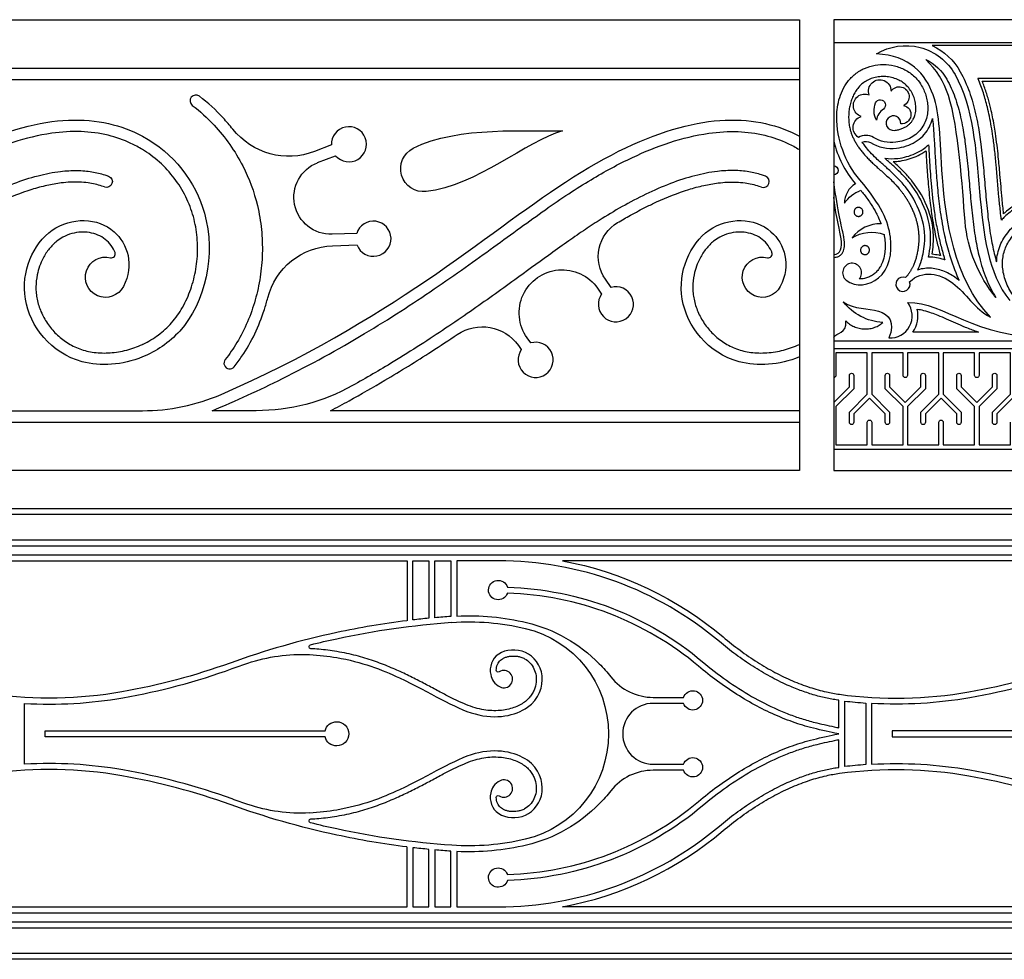
# Model space of a CAD drawing. Units: millimetres. Extents: x -94 to 557, y -81 to 252.
# Drawn here: x -68 to -23, y -36 to 6 of the extents above; entities that cross this region are included whole.
import ezdxf

# ---------------------------------------------------------------- set-up
doc = ezdxf.new("R2010")
doc.units = ezdxf.units.MM
doc.layers.add('Default', color=7, linetype='Continuous', true_color=0x000000)

msp = doc.modelspace()

# ---------------------------------------------------------------- linework, layer by layer
at = {"layer": 'Default', "color": 5, "true_color": 0x0000ff}
for p, q in [((-18.563, 5.254), (-26.674, 5.254)), ((-24.589, 3.762), (-21.062, 3.762)), ((-24.387, 3.627), (-21.344, 3.627)), ((-54.145, 0.719), (-54.915, 0.42)), ((-54.776, -0.092), (-53.954, 0.227)), ((-52.987, -3.327), (-54.11, -3.363)), ((-54.096, -3.89), (-52.971, -3.854)), ((-41.973, -5.827), (-41.788, -6.093)), ((-41.355, -5.79), (-41.615, -5.42)), ((-45.031, -8.33), (-45.195, -8.099)), ((-24.566, -7.829), (-27.559, -7.829)), ((-45.597, -8.445), (-45.461, -8.636)), ((-84.217, -11.427), (-62.781, -11.427)), ((-57.583, -11.427), (-59.592, -11.427)), ((-32.751, -11.427), (-54.187, -11.427)), ((-39.435, -24.523), (-38.041, -24.523)), ((-30.949, -25.91), (-30.949, -24.654)), ((-30.676, -27.686), (-30.676, -24.689)), ((-30.949, -27.721), (-30.949, -26.465)), ((-39.435, -27.579), (-38.041, -27.579)), ((-38.041, -27.852), (-39.435, -27.852))]:
    msp.add_line(p, q, dxfattribs=at)
for points in [[(-92.812, 6.439), (-62.781, 6.439), (-32.751, 6.439), (-32.751, -14.164), (-62.781, -14.164), (-92.812, -14.164)], [(-18.099, 6.439), (-31.178, 6.439), (-31.178, -14.164), (-18.099, -14.164), (-5.02, -14.164), (-5.02, 6.439)], [(-30.107, -36.489), (-53.9, -36.489), (-68.833, -36.489), (-92.626, -36.489), (-92.626, -15.886), (-68.833, -15.886), (-53.9, -15.886), (-30.107, -15.886), (-15.174, -15.886), (-15.174, -36.489)]]:
    msp.add_lwpolyline(points, close=True, dxfattribs=at)
for points in [[(-5.02, 5.389), (-18.099, 5.389), (-31.178, 5.389)], [(-92.812, 4.23), (-62.781, 4.23), (-32.751, 4.23)], [(-92.812, 3.702), (-62.781, 3.702), (-32.751, 3.702)], [(-31.178, -8.233), (-18.099, -8.233), (-5.02, -8.233)], [(-31.178, -8.586), (-18.099, -8.586), (-5.02, -8.586)], [(-30.462, -11.956), (-30.462, -11.491), (-29.644, -10.673), (-29.644, -8.788), (-31.077, -8.788), (-31.077, -9.811)], [(-28.009, -9.811), (-28.009, -8.788), (-29.442, -8.788), (-29.442, -10.673), (-28.625, -11.491), (-28.625, -11.956)], [(-27.192, -11.956), (-27.192, -11.491), (-26.374, -10.673), (-26.374, -8.788), (-27.807, -8.788), (-27.807, -9.811)], [(-24.74, -9.811), (-24.74, -8.788), (-26.172, -8.788), (-26.172, -10.673), (-25.355, -11.491), (-25.355, -11.956)], [(-23.922, -11.956), (-23.922, -11.491), (-23.105, -10.673), (-23.105, -8.788), (-24.537, -8.788), (-24.537, -9.811)], [(-31.178, -11.052), (-30.462, -10.335), (-30.462, -9.811)], [(-30.259, -9.811), (-30.259, -10.419), (-31.077, -11.237), (-31.077, -12.978), (-29.644, -12.978), (-29.644, -11.956)], [(-29.442, -11.956), (-29.442, -12.978), (-28.009, -12.978), (-28.009, -11.237), (-28.827, -10.419), (-28.827, -9.811)], [(-28.625, -9.811), (-28.625, -10.335), (-27.908, -11.052), (-27.192, -10.335), (-27.192, -9.811)], [(-26.99, -9.811), (-26.99, -10.419), (-27.807, -11.237), (-27.807, -12.978), (-26.374, -12.978), (-26.374, -11.956)], [(-26.172, -11.956), (-26.172, -12.978), (-24.74, -12.978), (-24.74, -11.237), (-25.557, -10.419), (-25.557, -9.811)], [(-25.355, -9.811), (-25.355, -10.335), (-24.638, -11.052), (-23.922, -10.335), (-23.922, -9.811)], [(-23.72, -9.811), (-23.72, -10.419), (-24.537, -11.237), (-24.537, -12.978), (-23.105, -12.978), (-23.105, -11.956)], [(-28.827, -11.956), (-28.827, -11.574), (-29.543, -10.858), (-30.259, -11.574), (-30.259, -11.956)], [(-25.557, -11.956), (-25.557, -11.574), (-26.273, -10.858), (-26.99, -11.574), (-26.99, -11.956)], [(-22.287, -11.956), (-22.287, -11.574), (-23.004, -10.858), (-23.72, -11.574), (-23.72, -11.956)], [(-92.812, -11.954), (-62.781, -11.954), (-32.751, -11.954)], [(-31.178, -13.181), (-18.099, -13.181), (-5.02, -13.181)], [(-92.626, -16.159), (-68.833, -16.159), (-53.9, -16.159), (-30.107, -16.159), (-15.174, -16.159)], [(-92.626, -17.319), (-68.833, -17.319), (-53.9, -17.319), (-30.107, -17.319), (-15.174, -17.319)], [(-92.626, -17.592), (-68.833, -17.592), (-53.9, -17.592), (-30.107, -17.592), (-15.174, -17.592)], [(-92.626, -18.009), (-68.833, -18.009), (-53.9, -18.009), (-30.107, -18.009), (-15.174, -18.009)], [(-82.304, -18.282), (-68.833, -18.282), (-53.9, -18.282), (-50.687, -18.282), (-50.687, -21.019)], [(-50.414, -20.986), (-50.414, -18.282), (-49.684, -18.282), (-49.684, -20.908)], [(-49.411, -20.882), (-49.411, -18.282), (-48.681, -18.282), (-48.681, -20.823)], [(-46.518, -18.282), (-48.408, -18.282), (-48.408, -20.807)], [(-15.174, -18.282), (-30.107, -18.282), (-43.577, -18.282)], [(-68.171, -27.576), (-68.171, -26.187), (-68.171, -24.799)], [(-38.041, -24.796), (-39.435, -24.796)], [(-29.718, -24.781), (-29.718, -26.187), (-29.718, -27.594)], [(-29.445, -24.799), (-29.445, -26.187), (-29.445, -27.576)], [(-54.434, -26.324), (-67.235, -26.324), (-67.235, -26.187), (-67.235, -26.051), (-54.434, -26.051)], [(-15.708, -26.051), (-28.508, -26.051), (-28.508, -26.187), (-28.508, -26.324), (-15.708, -26.324)], [(-82.304, -34.093), (-68.833, -34.093), (-53.9, -34.093), (-50.687, -34.093), (-50.687, -31.356)], [(-50.414, -31.389), (-50.414, -34.093), (-49.684, -34.093), (-49.684, -31.467)], [(-49.411, -31.493), (-49.411, -34.093), (-48.681, -34.093), (-48.681, -31.551)], [(-48.408, -31.568), (-48.408, -34.093), (-46.518, -34.093)], [(-15.174, -34.093), (-30.107, -34.093), (-43.577, -34.093)], [(-92.626, -34.366), (-68.833, -34.366), (-53.9, -34.366), (-30.107, -34.366), (-15.174, -34.366)], [(-92.626, -34.783), (-68.833, -34.783), (-53.9, -34.783), (-30.107, -34.783), (-15.174, -34.783)], [(-92.626, -35.056), (-68.833, -35.056), (-53.9, -35.056), (-30.107, -35.056), (-15.174, -35.056)], [(-92.626, -36.216), (-68.833, -36.216), (-53.9, -36.216), (-30.107, -36.216), (-15.174, -36.216)]]:
    msp.add_lwpolyline(points, dxfattribs=at)
at = {"layer": 'Default', "color": 5, "true_color": 0x0000ff, "extrusion": (0, 0, -1)}
for centre, radius, start, end in [((27.884, 2.674), 2.58, 58.6136, 150.8224), ((27.884, 2.674), 2.85, 115.1246, 150.8224), ((27.884, 2.674), 2.146, 115.1768, 150.8224), ((29.072, 3.183), 0.514, 339.1152, 180.5057), ((28.185, 2.923), 0.452, 34.4841, 243.2875), ((29.758, 2.519), 0.523, 288.0466, 113.2423), ((29.047, 2.55), 0.236, 22.1174, 234.2104), ((28.386, 2.281), 0.95, 332.5523, 22.1174), ((28.07, 2.106), 0.422, 101.9913, 275.7332), ((26.574, 2.011), 4.469, 319.6995, 0), ((29.756, 1.512), 0.535, 302.7832, 72.0614), ((56.094, 3.46), 3.26, 248.7915, 321.6582), ((28.534, 2.45), 1.62, 263.0852, 300.5845), ((49.926, -0.368), 1.051, 263.8847, 62.976), ((29.708, 0.464), 0.417, 66.4954, 120.5845), ((54.164, -1.671), 1.693, 268.173, 68.7913), ((31.178, -0.447), 0.205, 90, 270), ((64.421, -0.957), 0.264, 110.5969, 290.5957), ((29.33, -2.894), 1.658, 34.8088, 68.3171), ((40.134, -4.384), 1.807, 325.0332, 59.1734), ((18.847, -2.24), 6.35, 320.7417, 355.1382), ((29.443, -4.93), 1.661, 57.4629, 109.8372), ((53.995, -7.045), 3.156, 14.2495, 88.173), ((64.471, -5.325), 0.921, 207.3609, 104.4657), ((34.44, -5.325), 0.921, 207.3609, 104.4657), ((43.589, -6.957), 1.971, 324.5744, 145.0333), ((28.776, -4.905), 2.498, 273.7604, 321.8299), ((47.252, -9.622), 2.031, 55.9809, 144.5744), ((31.178, -9.811), 0.101, 180, 270), ((30.361, -9.811), 0.101, 0, 180), ((28.726, -9.811), 0.101, 0, 180), ((27.908, -9.811), 0.101, 270, 360), ((27.908, -9.811), 0.101, 180, 270), ((27.091, -9.811), 0.101, 0, 180), ((25.456, -9.811), 0.101, 0, 180), ((24.638, -9.811), 0.101, 270, 360), ((24.638, -9.811), 0.101, 180, 270), ((23.821, -9.811), 0.101, 0, 180), ((57.583, -2.398), 9.028, 240.7927, 270), ((30.361, -11.956), 0.101, 180, 0), ((29.543, -11.956), 0.101, 0, 90), ((29.543, -11.956), 0.101, 90, 180), ((28.726, -11.956), 0.101, 180, 0), ((27.091, -11.956), 0.101, 180, 0), ((26.273, -11.956), 0.101, 0, 90), ((26.273, -11.956), 0.101, 90, 180), ((25.456, -11.956), 0.101, 180, 0), ((23.821, -11.956), 0.101, 180, 0), ((46.518, -33.979), 15.97, 100.6106, 130.0999), ((46.518, -19.621), 0.442, 198.8211, 162.8578), ((46.518, -33.979), 14.495, 91.671, 130.0999), ((46.041, -58.272), 37.269, 77.8257, 85.9989), ((47.863, -32.21), 11.142, 85.9989, 103.4051), ((47.863, -32.21), 11.415, 87.2638, 103.4051), ((46.809, -27.786), 6.868, 103.4051, 135.6673), ((46.428, -26.187), 4.952, 103.4051, 180), ((46.041, -58.272), 37.269, 75.9382, 77.8257), ((55.074, -22.209), 0.091, 273.0702, 75.9382), ((68.833, 4.972), 29.684, 250.1812, 260.0907), ((55.519, -30.196), 7.636, 71.3452, 92.7893), ((46.041, -58.272), 37.269, 70.1813, 71.3456), ((46.516, -23.276), 0.091, 237.6472, 1.2991), ((47.409, -28.372), 7.707, 135.6673, 141.6242), ((30.107, 4.972), 29.957, 250.1812, 260.0906), ((67.05, -5.236), 19.322, 260.0907, 277.7178), ((37.62, -24.659), 0.442, 17.9797, 342.0203), ((28.324, -5.236), 19.595, 277.6985, 277.833), ((28.324, -5.236), 19.595, 260.0906, 273.2793), ((53.9, -26.187), 0.552, 14.3321, 90), ((53.9, -26.187), 0.552, 90, 180), ((53.9, -26.187), 0.552, 270, 345.6679), ((53.9, -26.187), 0.552, 180, 270), ((46.428, -26.187), 4.952, 180, 256.5949), ((37.62, -27.716), 0.442, 17.9797, 342.0203), ((28.324, -47.139), 19.595, 82.167, 82.3015), ((28.324, -47.139), 19.322, 82.2822, 99.9093), ((28.324, -47.139), 19.595, 86.7207, 99.9094), ((30.107, -57.347), 29.957, 99.9094, 109.8188), ((30.107, -57.347), 29.684, 99.9093, 109.8188), ((47.409, -24.002), 7.707, 218.3758, 224.3327), ((46.041, 5.897), 37.269, 288.6544, 289.8187), ((46.516, -29.098), 0.091, 358.7009, 122.3528), ((46.041, 5.897), 37.542, 282.0844, 289.8187), ((55.519, -22.178), 7.636, 267.2107, 288.6548), ((46.518, -18.396), 14.495, 229.9001, 268.329), ((46.809, -24.589), 6.868, 224.3327, 256.5949), ((55.074, -30.166), 0.091, 284.0618, 86.9298), ((46.041, 5.897), 37.269, 282.1743, 284.0618), ((46.041, 5.897), 37.269, 274.0011, 282.1743), ((46.041, 5.897), 37.542, 277.1099, 282.0844), ((47.863, -20.165), 11.142, 256.5949, 274.0011), ((46.041, 5.897), 37.542, 275.5699, 276.6902), ((46.041, 5.897), 37.542, 274.034, 275.1514), ((47.863, -20.165), 11.415, 256.5949, 272.7362), ((46.518, -32.754), 0.442, 197.1422, 161.1789)]:
    msp.add_arc(centre, radius, start, end, dxfattribs=at)
at = {"layer": 'Default', "color": 5, "true_color": 0x0000ff}
for centre, radius, start, end in [((-29.609, 1.803), 3.857, 17.7404, 46.8401), ((-60.34, 2.736), 0.264, 52.3823, 232.3823), ((-28.445, 1.715), 0.794, 125.7913, 170.663), ((-28.445, 1.715), 0.334, 355.1939, 276.9148), ((-53.342, 0.747), 0.803, 220.3939, 182.0236), ((-29.708, 0.464), 0.687, 59.4155, 119.4386), ((-26.574, 2.011), 4.738, 193.6997, 220.3005), ((-28.534, 2.45), 1.89, 239.4155, 276.9148), ((-28.534, 2.45), 2.362, 262.507, 276.9148), ((-28.534, 2.45), 2.497, 271.5933, 276.9148), ((-34.39, -0.957), 0.264, 249.4043, 69.4031), ((-29.642, -1.95), 1.049, 121.3852, 179.8713), ((-31.311, -3.91), 4.354, 20.2248, 38.782), ((-31.311, -3.91), 4.623, 20.2248, 38.782), ((-31.311, -3.91), 4.758, 20.2248, 38.782), ((-30.34, -3.553), 3.32, 355.5475, 20.2248), ((-30.34, -3.553), 3.59, 355.5475, 20.2248), ((-30.34, -3.553), 3.724, 355.5475, 20.2248), ((-52.221, -3.567), 0.803, 201.0121, 162.6418), ((-29.066, -4.464), 1.576, 88.0379, 143.6778), ((-64.197, -4.263), 0.176, 255.5343, 21.8294), ((-34.166, -4.263), 0.176, 255.5343, 21.8294), ((-30.34, -5.121), 0.432, 318.9707, 231.398), ((-28.014, -5.648), 0.326, 69.4559, 20.5441), ((-41.137, -6.563), 0.803, 144.1519, 105.7816), ((-28.601, -7.095), 1.006, 266.7073, 37.0793), ((-28.601, -7.095), 1.275, 324.8433, 14.1414), ((-44.806, -9.101), 0.803, 144.6108, 106.2404), ((-58.791, -9.253), 0.264, 141.625, 321.625), ((-62.781, -2.398), 9.028, 270, 293.439), ((-46.518, -33.979), 15.697, 49.9001, 90), ((-46.518, -33.979), 14.222, 49.9001, 88.3131), ((-46.041, -58.272), 37.542, 97.1099, 102.0844), ((-46.041, -58.272), 37.542, 95.5699, 96.6902), ((-46.041, -58.272), 37.542, 94.034, 95.1514), ((-46.041, -58.272), 37.542, 102.0844, 109.8187), ((-30.107, 4.972), 29.684, 279.9093, 289.8188), ((-68.833, 4.972), 29.957, 279.9094, 289.8188), ((-46.256, -23.688), 0.396, 243.5702, 122.3528), ((-39.435, -22.057), 2.465, 218.3758, 270), ((-28.324, -5.236), 19.322, 262.2822, 279.9093), ((-67.05, -5.236), 19.595, 266.7207, 279.9094), ((-28.324, -5.236), 19.595, 263.1064, 265.9206), ((-39.435, -26.187), 1.392, 90, 180), ((-39.435, -26.187), 1.392, 180, 270), ((-67.05, -47.139), 19.322, 80.0907, 97.7178), ((-67.05, -47.139), 19.595, 80.0906, 93.2793), ((-68.833, -57.347), 29.957, 70.1812, 80.0906), ((-39.435, -30.318), 2.465, 90, 141.6242), ((-28.324, -47.139), 19.595, 94.0794, 96.8936), ((-68.833, -57.347), 29.684, 70.1812, 80.0907), ((-46.256, -28.687), 0.396, 237.6472, 116.4298), ((-46.518, -18.396), 14.222, 271.6869, 310.0999), ((-46.518, -18.396), 15.697, 270, 310.0999), ((-46.518, -18.396), 15.97, 280.6106, 310.0999)]:
    msp.add_arc(centre, radius, start, end, dxfattribs=at)
for points in [[(-24.019, -7.145), (-25.707, -5.4), (-26.41, 0.119), (-26.244, 3.047), (-27.7, 4.825), (-29.228, 4.876)], [(-25.631, 3.932), (-23.968, 0.952), (-25.141, -3.916), (-23.135, -6.39)], [(-25.174, -2.778), (-25.31, -1.186), (-25.459, 1.488), (-25.936, 2.978)], [(-50.403, 0.569), (-48.367, 1.608), (-45.06, 1.314), (-43.583, 1.362)], [(-43.583, 1.362), (-45.204, 0.907), (-47.527, -1.168), (-49.814, -1.413)], [(-31.178, -4.286), (-30.836, -4.286), (-30.744, -3.637), (-31.043, -2.736), (-31.178, -1.671)], [(-30.237, -2.268), (-30.232, -2.255), (-30.22, -2.231), (-30.195, -2.199), (-30.164, -2.173), (-30.129, -2.153), (-30.091, -2.141), (-30.051, -2.136), (-30.01, -2.139), (-29.971, -2.149), (-29.935, -2.168), (-29.904, -2.193), (-29.877, -2.223), (-29.857, -2.258), (-29.845, -2.297), (-29.84, -2.337), (-29.843, -2.377), (-29.854, -2.416), (-29.872, -2.452), (-29.897, -2.484), (-29.927, -2.51), (-29.963, -2.53), (-30.001, -2.543), (-30.041, -2.548), (-30.081, -2.545), (-30.12, -2.534), (-30.156, -2.516), (-30.188, -2.491), (-30.215, -2.46), (-30.234, -2.425), (-30.247, -2.387), (-30.252, -2.347), (-30.249, -2.306), (-30.242, -2.28), (-30.237, -2.268)], [(-29.941, -4.013), (-29.936, -4.001), (-29.924, -3.977), (-29.899, -3.945), (-29.869, -3.918), (-29.833, -3.899), (-29.795, -3.886), (-29.755, -3.881), (-29.715, -3.884), (-29.676, -3.895), (-29.64, -3.913), (-29.608, -3.938), (-29.581, -3.969), (-29.561, -4.004), (-29.549, -4.042), (-29.544, -4.082), (-29.547, -4.123), (-29.558, -4.162), (-29.576, -4.198), (-29.601, -4.229), (-29.632, -4.256), (-29.667, -4.276), (-29.705, -4.288), (-29.745, -4.293), (-29.786, -4.29), (-29.824, -4.279), (-29.861, -4.261), (-29.892, -4.236), (-29.919, -4.206), (-29.939, -4.17), (-29.951, -4.132), (-29.956, -4.092), (-29.953, -4.052), (-29.946, -4.026), (-29.941, -4.013)], [(-26.849, -4.409), (-26.806, -4.219), (-26.777, -4.026), (-26.762, -3.831)], [(-26.685, -4.28), (-26.658, -4.135), (-26.639, -3.988), (-26.627, -3.842)], [(-27.709, -5.534), (-27.125, -4.981), (-25.53, -5.306), (-24.736, -6.789), (-24.019, -7.145)], [(-30.74, -6.449), (-30.237, -6.812), (-28.963, -6.663), (-28.353, -7.384), (-28.659, -8.098)], [(-27.799, -6.488), (-26.038, -6.442), (-24.958, -8.098), (-21.18, -8.098)], [(-31.178, -8.098), (-31.076, -7.819), (-30.574, -7.939), (-30.626, -7.325)], [(-55.147, -22.569), (-54.704, -22.591), (-54.29, -22.638), (-53.9, -22.704)], [(-53.9, -29.671), (-54.29, -29.737), (-54.704, -29.784), (-55.147, -29.806)]]:
    msp.add_open_spline(points, degree=3, dxfattribs=at)
for points, knots in [([(-31.043, 2.011), (-31.043, 2.116), (-31.027, 2.373), (-30.95, 2.779), (-30.79, 3.216), (-30.546, 3.624), (-30.265, 3.916), (-29.995, 4.105), (-29.697, 4.259), (-29.292, 4.377), (-28.784, 4.405), (-28.362, 4.331), (-28.037, 4.211), (-27.718, 4.043), (-27.408, 3.785), (-27.171, 3.458), (-27.033, 3.181), (-26.942, 2.92), (-26.887, 2.644), (-26.87, 2.358), (-26.901, 2.065), (-26.987, 1.772), (-27.138, 1.492), (-27.358, 1.242), (-27.64, 1.043), (-27.974, 0.905), (-28.214, 0.856), (-28.339, 0.841)], [37.854454, 37.854454, 37.854454, 37.854454, 38.324055, 38.999856, 39.686426, 40.386019, 41.105668, 41.47529, 41.850049, 42.594217, 43.341587, 44.100216, 44.486394, 44.882116, 45.702591, 46.261611, 46.667408, 47.076313, 47.491657, 47.914896, 48.348467, 48.798059, 49.268143, 49.758487, 50.266571, 50.795929, 51.355245, 51.355245, 51.355245, 51.355245]), ([(-25.396, 4.063), (-25.231, 3.768), (-24.954, 3.14), (-24.722, 2.312), (-24.559, 1.511), (-24.436, 0.688), (-24.333, -0.321), (-24.245, -1.388), (-24.149, -2.434), (-24.024, -3.387), (-23.878, -4.112), (-23.771, -4.498), (-23.733, -4.623)], [13.853239, 13.853239, 13.853239, 13.853239, 15.359029, 16.894296, 17.675596, 18.995352, 20.596025, 22.193153, 23.760165, 25.269889, 26.4683, 27.05128, 27.05128, 27.05128, 27.05128]), ([(-26.01, 3.72), (-25.864, 3.458), (-25.615, 2.892), (-25.404, 2.137), (-25.252, 1.387), (-25.134, 0.595), (-25.033, -0.393), (-24.945, -1.456), (-24.848, -2.52), (-24.718, -3.51), (-24.556, -4.304), (-24.343, -5.065), (-24.098, -5.687), (-23.852, -6.12), (-23.764, -6.258)], [6.287391, 6.287391, 6.287391, 6.287391, 7.621869, 9.032293, 9.767194, 11.030451, 12.594458, 14.186474, 15.778922, 17.34887, 18.628381, 19.382146, 20.864049, 21.594624, 21.594624, 21.594624, 21.594624]), ([(-23.512, -2.718), (-23.53, -2.581), (-23.57, -2.233), (-23.653, -1.385), (-23.726, -0.45), (-23.82, 0.478), (-23.912, 1.214), (-24.022, 1.865), (-24.17, 2.528), (-24.331, 3.101), (-24.492, 3.536), (-24.585, 3.753), (-24.589, 3.762)], [-3.111618, -3.111618, -3.111618, -3.111618, -2.49997, -1.551261, 0.678312, 1.677165, 2.598257, 3.982171, 4.611782, 5.620132, 6.631789, 6.672423, 6.672423, 6.672423, 6.672423]), ([(-23.412, -2.425), (-23.438, -2.197), (-23.498, -1.599), (-23.569, -0.732), (-23.659, 0.265), (-23.763, 1.143), (-23.888, 1.875), (-24.005, 2.409), (-24.125, 2.873), (-24.258, 3.291), (-24.355, 3.547), (-24.387, 3.627)], [-3.673602, -3.673602, -3.673602, -3.673602, -2.649799, -0.999246, 0.199762, 1.802132, 2.937225, 3.502328, 4.236682, 5.07005, 5.453135, 5.453135, 5.453135, 5.453135]), ([(-58.651, 1.437), (-58.791, 1.614), (-59.258, 2.159), (-59.789, 2.645), (-60.179, 2.945)], [25.077955, 25.077955, 25.077955, 25.077955, 25.462335, 26.301045, 26.301045, 26.301045, 26.301045]), ([(-60.501, 2.527), (-60.147, 2.254), (-59.248, 1.437), (-58.169, -0.095), (-57.547, -1.776), (-57.319, -3.143), (-57.28, -4.241), (-57.378, -5.32), (-57.604, -6.367), (-57.959, -7.375), (-58.423, -8.29), (-58.803, -8.843), (-58.998, -9.09)], [26.772096, 26.772096, 26.772096, 26.772096, 27.535029, 28.836321, 29.935841, 30.570665, 31.193984, 31.806452, 32.413384, 33.017957, 33.624247, 34.159905, 34.159905, 34.159905, 34.159905]), ([(-89.22, -10.682), (-81.542, -7.353), (-72.325, 0.971), (-65.868, 2.364), (-63.252, 1.37), (-62.781, 1.116)], [2.099383, 2.099383, 2.099383, 2.099383, 6.217483, 10.648048, 11.744366, 11.744366, 11.744366, 11.744366]), ([(-59.19, -10.682), (-51.512, -7.353), (-42.295, 0.971), (-35.837, 2.364), (-33.222, 1.37), (-32.751, 1.116)], [125.406947, 125.406947, 125.406947, 125.406947, 129.525047, 133.955612, 135.05193, 135.05193, 135.05193, 135.05193]), ([(-28.307, 0.574), (-28.154, 0.592), (-27.857, 0.654), (-27.446, 0.838), (-27.101, 1.108), (-26.844, 1.443), (-26.72, 1.727), (-26.674, 1.888), (-26.666, 1.921)], [32.867453, 32.867453, 32.867453, 32.867453, 33.550156, 34.212623, 34.859419, 35.484145, 36.077031, 36.229344, 36.229344, 36.229344, 36.229344]), ([(-26.666, 1.921), (-26.659, 1.868), (-26.643, 1.727), (-26.615, 1.414), (-26.584, 0.933), (-26.549, 0.282), (-26.5, -0.494), (-26.429, -1.385), (-26.313, -2.377), (-26.138, -3.364), (-25.878, -4.38), (-25.634, -5.061), (-25.462, -5.444), (-25.447, -5.477)], [6.11242, 6.11242, 6.11242, 6.11242, 6.352846, 6.741875, 7.513021, 8.497575, 9.642738, 10.973887, 12.473916, 14.088745, 15.430808, 17.141067, 17.301142, 17.301142, 17.301142, 17.301142]), ([(-62.781, 0.508), (-62.952, 0.612), (-63.453, 0.881), (-64.388, 1.207), (-65.615, 1.368), (-67.092, 1.275), (-68.72, 0.87), (-70.519, 0.134), (-72.042, -0.693), (-73.351, -1.52), (-74.421, -2.257), (-75.558, -3.075), (-76.775, -3.962), (-78.084, -4.904), (-79.497, -5.889), (-81.026, -6.904), (-83.31, -8.323), (-86.166, -9.888), (-88.536, -10.971), (-89.622, -11.427)], [56.568403, 56.568403, 56.568403, 56.568403, 56.908705, 57.538042, 58.246938, 59.008634, 60.0505, 61.097533, 62.318169, 63.000928, 63.738274, 64.533936, 65.389319, 66.305597, 67.284082, 68.326536, 69.435641, 71.86829, 73.876473, 73.876473, 73.876473, 73.876473]), ([(-62.781, 1.116), (-61.349, 0.344), (-59.041, -2.68), (-60.101, -7.35), (-62.151, -8.717), (-62.781, -8.971)], [11.744366, 11.744366, 11.744366, 11.744366, 15.078613, 19.509177, 21.311478, 21.311478, 21.311478, 21.311478]), ([(-59.592, -11.427), (-58.506, -10.971), (-56.136, -9.888), (-53.28, -8.323), (-50.996, -6.904), (-49.466, -5.889), (-48.053, -4.904), (-46.745, -3.962), (-45.528, -3.075), (-44.391, -2.257), (-43.321, -1.52), (-42.011, -0.693), (-40.489, 0.134), (-38.69, 0.87), (-37.061, 1.275), (-35.585, 1.368), (-34.358, 1.207), (-33.423, 0.881), (-32.921, 0.612), (-32.751, 0.508)], [14.411777, 14.411777, 14.411777, 14.411777, 16.41996, 18.852609, 19.961714, 21.004168, 21.982653, 22.898931, 23.754314, 24.549976, 25.287322, 25.970081, 27.190717, 28.23775, 29.279616, 30.041312, 30.750208, 31.379545, 31.719847, 31.719847, 31.719847, 31.719847]), ([(-62.781, -8.396), (-62.772, -8.392), (-62.517, -8.272), (-62.036, -7.986), (-61.417, -7.418), (-60.919, -6.702), (-60.546, -5.872), (-60.313, -4.957), (-60.233, -3.996), (-60.316, -3.026), (-60.578, -2.082), (-61.019, -1.197), (-61.627, -0.397), (-62.244, 0.155), (-62.652, 0.429), (-62.781, 0.508)], [50.454282, 50.454282, 50.454282, 50.454282, 50.471924, 50.933981, 51.404491, 51.895753, 52.413475, 52.950952, 53.499554, 54.051917, 54.604519, 55.162999, 55.730396, 56.309998, 56.568403, 56.568403, 56.568403, 56.568403]), ([(-27.917, -1.183), (-28.035, -1.036), (-28.277, -0.769), (-28.658, -0.412), (-28.983, -0.13), (-29.27, 0.131), (-29.511, 0.376), (-29.72, 0.624), (-29.833, 0.782), (-29.874, 0.846)], [26.203588, 26.203588, 26.203588, 26.203588, 27.041162, 27.808406, 28.528518, 28.953519, 29.534548, 30.055638, 30.397253, 30.397253, 30.397253, 30.397253]), ([(-28.25, 0.104), (-28.113, 0.121), (-27.842, 0.172), (-27.449, 0.311), (-27.113, 0.499), (-26.921, 0.653), (-26.843, 0.726)], [30.047929, 30.047929, 30.047929, 30.047929, 30.659325, 31.275296, 31.893753, 32.367784, 32.367784, 32.367784, 32.367784]), ([(-28.233, -0.029), (-28.109, -0.014), (-27.859, 0.031), (-27.495, 0.147), (-27.196, 0.294), (-27.025, 0.407), (-26.963, 0.452)], [16.898017, 16.898017, 16.898017, 16.898017, 17.457554, 18.023809, 18.594851, 18.936767, 18.936767, 18.936767, 18.936767]), ([(-26.963, 0.452), (-26.962, 0.441), (-26.952, 0.259), (-26.924, -0.209), (-26.869, -0.998), (-26.784, -1.869), (-26.652, -2.812), (-26.494, -3.61), (-26.351, -4.15), (-26.296, -4.337)], [18.936767, 18.936767, 18.936767, 18.936767, 18.989394, 19.746928, 21.022164, 22.508868, 23.643516, 25.257137, 26.127576, 26.127576, 26.127576, 26.127576]), ([(-26.843, 0.726), (-26.843, 0.724), (-26.835, 0.593), (-26.823, 0.377), (-26.789, -0.211), (-26.727, -1.111), (-26.614, -2.17), (-26.464, -3.077), (-26.321, -3.744), (-26.192, -4.222), (-26.114, -4.477), (-26.096, -4.534)], [13.069664, 13.069664, 13.069664, 13.069664, 13.078605, 13.653637, 14.032368, 15.696958, 17.670465, 18.770778, 19.786041, 20.705951, 20.972936, 20.972936, 20.972936, 20.972936]), ([(-27.706, -1.014), (-27.815, -0.879), (-28.035, -0.632), (-28.328, -0.35), (-28.554, -0.147), (-28.706, -0.014), (-28.801, 0.07), (-28.842, 0.107)], [27.092608, 27.092608, 27.092608, 27.092608, 27.861839, 28.565823, 28.899394, 29.215992, 29.464077, 29.464077, 29.464077, 29.464077]), ([(-83.208, -10.279), (-82.584, -9.93), (-81.539, -9.32), (-79.739, -8.194), (-77.88, -6.947), (-75.948, -5.563), (-74.491, -4.499), (-73.446, -3.75), (-72.674, -3.214), (-71.494, -2.438), (-70.176, -1.684), (-68.694, -1.036), (-67.598, -0.677), (-66.622, -0.483), (-65.904, -0.441), (-65.425, -0.464), (-65, -0.516), (-64.635, -0.602), (-64.386, -0.688), (-64.328, -0.71)], [77.634176, 77.634176, 77.634176, 77.634176, 78.853043, 79.698032, 81.254429, 82.668884, 83.751532, 84.331019, 84.860996, 85.353392, 86.74036, 87.445184, 88.109304, 88.70478, 89.137126, 89.333986, 89.522208, 89.865659, 89.971827, 89.971827, 89.971827, 89.971827]), ([(-34.297, -0.71), (-34.356, -0.688), (-34.605, -0.602), (-34.97, -0.516), (-35.394, -0.464), (-35.873, -0.441), (-36.592, -0.483), (-37.567, -0.677), (-38.664, -1.036), (-40.146, -1.684), (-41.464, -2.438), (-42.644, -3.214), (-43.416, -3.75), (-44.46, -4.499), (-45.917, -5.563), (-47.85, -6.947), (-49.708, -8.194), (-51.509, -9.32), (-52.554, -9.93), (-53.178, -10.279)], [-1.683577, -1.683577, -1.683577, -1.683577, -1.577409, -1.233958, -1.045736, -0.848876, -0.41653, 0.178946, 0.843066, 1.54789, 2.934858, 3.427253, 3.957231, 4.536718, 5.619366, 7.033821, 8.590218, 9.435207, 10.654074, 10.654074, 10.654074, 10.654074]), ([(-27.601, -0.93), (-27.708, -0.797), (-27.924, -0.554), (-28.219, -0.267), (-28.4, -0.105), (-28.465, -0.047)], [14.818701, 14.818701, 14.818701, 14.818701, 15.57392, 16.26508, 16.653208, 16.653208, 16.653208, 16.653208]), ([(-30.609, -5.459), (-30.17, -5.81), (-28.822, -5.582), (-28.318, -3.617), (-29.013, -2.024), (-29.983, -0.88)], [21.924678, 21.924678, 21.924678, 21.924678, 25.464286, 29.502702, 33.191105, 33.191105, 33.191105, 33.191105]), ([(-64.513, -1.204), (-64.554, -1.189), (-64.797, -1.103), (-65.183, -1.016), (-65.807, -0.964), (-66.441, -0.999), (-67.166, -1.127), (-68.12, -1.385), (-68.994, -1.734), (-69.869, -2.153), (-70.463, -2.467), (-70.895, -2.716), (-71.09, -2.832)], [90.443071, 90.443071, 90.443071, 90.443071, 90.516537, 90.882354, 91.115107, 91.583317, 91.961292, 92.369695, 93.266976, 93.56352, 94.02433, 94.412286, 94.412286, 94.412286, 94.412286]), ([(-41.06, -2.832), (-40.864, -2.716), (-40.433, -2.467), (-39.839, -2.153), (-38.964, -1.734), (-38.09, -1.385), (-37.136, -1.127), (-36.41, -0.999), (-35.777, -0.964), (-35.152, -1.016), (-34.766, -1.103), (-34.523, -1.189), (-34.483, -1.204)], [-6.124036, -6.124036, -6.124036, -6.124036, -5.73608, -5.27527, -4.978726, -4.081445, -3.673042, -3.295068, -2.826857, -2.594104, -2.228287, -2.154821, -2.154821, -2.154821, -2.154821]), ([(-31.178, -4.421), (-31.127, -4.421), (-31.027, -4.41), (-30.893, -4.348), (-30.793, -4.247), (-30.731, -4.124), (-30.698, -3.991), (-30.683, -3.8), (-30.704, -3.546), (-30.768, -3.213), (-30.992, -2.322), (-31.178, -0.972)], [0, 0, 0, 0, 0.227649, 0.44259, 0.649216, 0.849674, 1.050188, 1.257154, 1.698282, 2.18122, 4.565409, 4.565409, 4.565409, 4.565409]), ([(-29.942, -1.353), (-29.89, -1.419), (-29.727, -1.628), (-29.483, -1.971), (-29.266, -2.331), (-29.116, -2.631), (-29.046, -2.797), (-29.012, -2.889)], [7.690616, 7.690616, 7.690616, 7.690616, 8.063318, 8.872097, 9.56308, 9.929974, 10.364749, 10.364749, 10.364749, 10.364749]), ([(-22.277, -1.882), (-22.375, -1.916), (-22.569, -1.998), (-22.947, -2.208), (-23.261, -2.457), (-23.465, -2.666), (-23.512, -2.718)], [20.912556, 20.912556, 20.912556, 20.912556, 21.371949, 21.85011, 22.83353, 23.146862, 23.146862, 23.146862, 23.146862]), ([(-22.45, -1.803), (-22.482, -1.816), (-22.669, -1.897), (-22.987, -2.074), (-23.263, -2.289), (-23.396, -2.411), (-23.412, -2.425)], [18.565865, 18.565865, 18.565865, 18.565865, 18.72177, 19.474081, 20.178588, 20.275311, 20.275311, 20.275311, 20.275311]), ([(-62.781, -8.971), (-63.7, -9.343), (-66.381, -9.538), (-68.898, -6.344), (-67.232, -2.525), (-63.8, -2.628), (-63.152, -4.78), (-63.653, -5.748)], [21.311478, 21.311478, 21.311478, 21.311478, 23.939742, 28.370307, 32.800872, 37.231437, 40.982646, 40.982646, 40.982646, 40.982646]), ([(-32.751, -8.971), (-33.67, -9.343), (-36.351, -9.538), (-38.868, -6.344), (-37.201, -2.525), (-33.77, -2.628), (-33.121, -4.78), (-33.622, -5.748)], [19.52456, 19.52456, 19.52456, 19.52456, 22.152824, 26.583389, 31.013954, 35.444519, 39.195728, 39.195728, 39.195728, 39.195728]), ([(-23.733, -4.623), (-23.731, -4.587), (-23.721, -4.425), (-23.672, -4.141), (-23.541, -3.783), (-23.348, -3.444), (-23.1, -3.132), (-22.814, -2.854), (-22.498, -2.628), (-22.164, -2.461), (-21.822, -2.356), (-21.574, -2.324), (-21.444, -2.319), (-21.427, -2.319)], [27.05128, 27.05128, 27.05128, 27.05128, 27.215408, 27.771483, 28.330953, 28.904378, 29.502363, 30.100218, 30.675271, 31.226611, 31.754805, 32.261342, 32.336773, 32.336773, 32.336773, 32.336773]), ([(-64.033, -4.197), (-64.041, -4.177), (-64.102, -4.035), (-64.254, -3.791), (-64.549, -3.525), (-64.908, -3.347), (-65.262, -3.269), (-65.636, -3.258), (-66.018, -3.319), (-66.395, -3.469), (-66.746, -3.703), (-67.06, -4.023), (-67.389, -4.53), (-67.6, -5.128), (-67.659, -5.677), (-67.643, -6.054), (-67.586, -6.437), (-67.434, -6.912), (-67.139, -7.45), (-66.737, -7.933), (-66.238, -8.333), (-65.649, -8.629), (-64.977, -8.787), (-64.247, -8.802), (-63.497, -8.678), (-63.013, -8.504), (-62.781, -8.396)], [43.552596, 43.552596, 43.552596, 43.552596, 43.589452, 43.816856, 44.036993, 44.260633, 44.494188, 44.651392, 44.897682, 45.149241, 45.339422, 45.613904, 45.908066, 46.366221, 46.68465, 46.845614, 47.007994, 47.34389, 47.692519, 48.04888, 48.409967, 48.778609, 49.164523, 49.580064, 50.018715, 50.454282, 50.454282, 50.454282, 50.454282]), ([(-34.003, -4.197), (-34.011, -4.177), (-34.072, -4.035), (-34.224, -3.791), (-34.518, -3.525), (-34.877, -3.347), (-35.232, -3.269), (-35.606, -3.258), (-35.988, -3.319), (-36.365, -3.469), (-36.716, -3.703), (-37.03, -4.023), (-37.358, -4.53), (-37.57, -5.128), (-37.629, -5.677), (-37.613, -6.054), (-37.556, -6.437), (-37.403, -6.912), (-37.109, -7.45), (-36.707, -7.933), (-36.208, -8.333), (-35.619, -8.629), (-34.947, -8.787), (-34.216, -8.802), (-33.467, -8.678), (-32.983, -8.504), (-32.751, -8.396)], [41.765678, 41.765678, 41.765678, 41.765678, 41.802534, 42.029938, 42.250075, 42.473716, 42.70727, 42.864474, 43.110764, 43.362323, 43.552504, 43.826986, 44.121148, 44.579303, 44.897732, 45.058696, 45.221076, 45.556972, 45.905601, 46.261962, 46.623049, 46.991691, 47.377605, 47.793146, 48.231797, 48.667364, 48.667364, 48.667364, 48.667364]), ([(-28.879, -3.368), (-28.861, -3.463), (-28.833, -3.665), (-28.823, -3.969), (-28.852, -4.302), (-28.929, -4.606), (-29.055, -4.868), (-29.195, -5.058), (-29.36, -5.204), (-29.539, -5.31), (-29.727, -5.379), (-29.888, -5.406), (-29.984, -5.406), (-30.014, -5.405)], [14.887911, 14.887911, 14.887911, 14.887911, 15.320606, 15.793668, 16.237545, 16.807407, 17.179528, 17.52905, 17.852175, 18.152973, 18.451557, 18.741287, 18.875605, 18.875605, 18.875605, 18.875605]), ([(-27.339, -4.997), (-27.284, -4.884), (-27.186, -4.642), (-27.081, -4.244), (-27.042, -3.96), (-27.031, -3.81)], [20.329561, 20.329561, 20.329561, 20.329561, 20.888381, 21.488725, 22.15866, 22.15866, 22.15866, 22.15866]), ([(-26.096, -4.534), (-26.112, -4.529), (-26.236, -4.488), (-26.476, -4.431), (-26.715, -4.409), (-26.84, -4.409), (-26.849, -4.409)], [20.972936, 20.972936, 20.972936, 20.972936, 21.048738, 21.552904, 22.07048, 22.111781, 22.111781, 22.111781, 22.111781]), ([(-26.296, -4.337), (-26.319, -4.332), (-26.447, -4.304), (-26.577, -4.287), (-26.685, -4.28)], [9.3024522, 9.3024522, 9.3024522, 9.3024522, 9.4053275, 9.8855744, 9.8855744, 9.8855744, 9.8855744]), ([(-25.447, -5.477), (-25.49, -5.441), (-25.694, -5.278), (-26.012, -5.092), (-26.404, -4.961), (-26.709, -4.91), (-27.022, -4.914), (-27.231, -4.96), (-27.335, -4.995), (-27.339, -4.997)], [17.301142, 17.301142, 17.301142, 17.301142, 17.54824, 18.467516, 18.924999, 19.381664, 19.841754, 20.310358, 20.329561, 20.329561, 20.329561, 20.329561]), ([(-58.585, -9.417), (-58.462, -9.262), (-57.878, -8.463), (-57.37, -7.39), (-57.1, -6.449), (-57.054, -6.268)], [34.630854, 34.630854, 34.630854, 34.630854, 34.967062, 36.317465, 36.635588, 36.635588, 36.635588, 36.635588]), ([(-27.365, -6.783), (-27.268, -6.797), (-27.049, -6.841), (-26.735, -6.938), (-26.389, -7.07), (-26.025, -7.228), (-25.607, -7.415), (-25.153, -7.61), (-24.8, -7.747), (-24.599, -7.817), (-24.566, -7.829)], [15.31839, 15.31839, 15.31839, 15.31839, 15.756612, 16.310061, 16.778153, 17.403488, 18.079534, 18.811975, 19.606784, 19.761956, 19.761956, 19.761956, 19.761956]), ([(-54.187, -11.427), (-53.902, -11.277), (-53.063, -10.826), (-51.51, -9.941), (-49.866, -8.921), (-48.778, -8.201), (-48.389, -7.939)], [-22.834712, -22.834712, -22.834712, -22.834712, -22.285373, -21.211684, -19.786859, -18.986618, -18.986618, -18.986618, -18.986618]), ([(-36.231, -21.763), (-35.981, -21.974), (-35.473, -22.374), (-34.684, -22.916), (-33.883, -23.383), (-33.083, -23.77), (-32.297, -24.07), (-31.577, -24.272), (-31.119, -24.355), (-30.918, -24.383)], [19.437017, 19.437017, 19.437017, 19.437017, 20.514164, 21.568903, 22.589916, 23.567481, 24.493433, 25.362681, 26.028155, 26.028155, 26.028155, 26.028155]), ([(-53.9, -22.427), (-54.17, -22.382), (-54.563, -22.333), (-54.957, -22.306), (-55.078, -22.299)], [179.721773, 179.721773, 179.721773, 179.721773, 180.625226, 181.024689, 181.024689, 181.024689, 181.024689]), ([(-53.9, -22.704), (-52.765, -22.897), (-50.214, -23.884), (-47.489, -25.736), (-44.836, -25.169), (-44.267, -23.451), (-45.17, -22.252), (-46.687, -22.373), (-47.012, -23.385), (-46.688, -23.915), (-46.432, -24.042)], [141.856044, 141.856044, 141.856044, 141.856044, 143.538101, 146.490723, 149.443345, 152.395967, 155.348589, 158.301211, 161.253833, 163.15999, 163.15999, 163.15999, 163.15999]), ([(-46.607, -23.274), (-46.606, -23.233), (-46.591, -23.102), (-46.524, -22.946), (-46.415, -22.823), (-46.322, -22.753), (-46.207, -22.697), (-46.073, -22.656), (-45.882, -22.626), (-45.682, -22.633), (-45.475, -22.681), (-45.271, -22.767), (-45.052, -22.94), (-44.869, -23.21), (-44.785, -23.486), (-44.767, -23.791), (-44.814, -24.048), (-44.918, -24.29), (-45.032, -24.468), (-45.184, -24.635), (-45.376, -24.786), (-45.61, -24.917), (-45.99, -25.064), (-46.555, -25.159), (-47.166, -25.11), (-47.688, -24.971), (-48.112, -24.805), (-48.564, -24.595), (-49.06, -24.338), (-49.59, -24.054), (-50.161, -23.752), (-50.764, -23.451), (-51.419, -23.153), (-52.137, -22.872), (-52.924, -22.626), (-53.522, -22.492), (-53.856, -22.435), (-53.9, -22.427)], [165.188225, 165.188225, 165.188225, 165.188225, 165.326019, 165.618561, 165.738578, 165.863003, 166.002118, 166.157194, 166.32338, 166.638433, 166.810118, 167.02396, 167.364315, 167.716983, 168.087979, 168.303763, 168.720077, 168.938913, 169.169179, 169.413973, 169.679316, 169.97283, 170.295184, 171.019127, 171.844979, 172.300161, 172.798041, 173.344525, 173.940577, 174.638399, 175.330011, 176.068034, 176.858896, 177.702633, 178.605044, 179.57516, 179.721773, 179.721773, 179.721773, 179.721773]), ([(-37.181, -22.891), (-36.827, -23.19), (-36.1, -23.753), (-34.955, -24.487), (-33.968, -24.991), (-33.173, -25.318), (-32.572, -25.525), (-32.012, -25.678), (-31.497, -25.795), (-31.161, -25.866), (-30.979, -25.904), (-30.949, -25.91)], [176.575417, 176.575417, 176.575417, 176.575417, 178.103836, 179.602202, 181.053327, 181.751823, 182.434606, 183.145595, 183.666358, 184.174939, 184.277428, 184.277428, 184.277428, 184.277428]), ([(-30.949, -26.187), (-30.962, -26.186), (-31.913, -25.994), (-32.839, -25.735), (-33.772, -25.379), (-34.701, -24.93), (-35.616, -24.396), (-36.508, -23.785), (-37.078, -23.336), (-37.357, -23.1)], [144.767963, 144.767963, 144.767963, 144.767963, 145.824824, 146.880534, 147.977524, 149.11222, 150.278335, 151.467876, 152.671172, 152.671172, 152.671172, 152.671172]), ([(-37.357, -29.275), (-37.078, -29.039), (-36.508, -28.589), (-35.616, -27.979), (-34.701, -27.445), (-33.772, -26.996), (-32.839, -26.64), (-31.913, -26.381), (-30.962, -26.189), (-30.949, -26.187)], [136.864754, 136.864754, 136.864754, 136.864754, 138.06805, 139.257591, 140.423707, 141.558403, 142.655392, 143.711103, 144.767963, 144.767963, 144.767963, 144.767963]), ([(-30.949, -26.465), (-30.979, -26.471), (-31.161, -26.509), (-31.497, -26.58), (-32.012, -26.697), (-32.572, -26.849), (-33.173, -27.057), (-33.968, -27.384), (-34.955, -27.888), (-36.1, -28.622), (-36.827, -29.185), (-37.181, -29.483)], [105.258499, 105.258499, 105.258499, 105.258499, 105.360988, 105.869568, 106.390331, 107.101321, 107.784103, 108.4826, 109.933724, 111.432091, 112.96051, 112.96051, 112.96051, 112.96051]), ([(-46.432, -28.333), (-46.688, -28.46), (-47.012, -28.99), (-46.687, -30.001), (-45.17, -30.123), (-44.267, -28.924), (-44.836, -27.206), (-47.489, -26.639), (-50.214, -28.491), (-52.765, -29.478), (-53.9, -29.671)], [87.209632, 87.209632, 87.209632, 87.209632, 89.115789, 92.068411, 95.021033, 97.973656, 100.926278, 103.8789, 106.831522, 108.513579, 108.513579, 108.513579, 108.513579]), ([(-53.9, -29.948), (-53.856, -29.94), (-53.522, -29.883), (-52.924, -29.749), (-52.137, -29.503), (-51.419, -29.222), (-50.764, -28.923), (-50.161, -28.623), (-49.59, -28.321), (-49.06, -28.036), (-48.564, -27.78), (-48.112, -27.57), (-47.688, -27.404), (-47.166, -27.265), (-46.555, -27.216), (-45.99, -27.311), (-45.61, -27.458), (-45.376, -27.588), (-45.184, -27.74), (-45.032, -27.907), (-44.918, -28.085), (-44.814, -28.327), (-44.767, -28.584), (-44.785, -28.889), (-44.869, -29.165), (-45.052, -29.434), (-45.271, -29.607), (-45.475, -29.694), (-45.682, -29.741), (-45.882, -29.749), (-46.073, -29.719), (-46.207, -29.678), (-46.322, -29.622), (-46.415, -29.552), (-46.524, -29.429), (-46.591, -29.273), (-46.606, -29.142), (-46.607, -29.1)], [70.647849, 70.647849, 70.647849, 70.647849, 70.794462, 71.764578, 72.66699, 73.510727, 74.301589, 75.039611, 75.731224, 76.429046, 77.025098, 77.571582, 78.069462, 78.524643, 79.350496, 80.074439, 80.396793, 80.690306, 80.955649, 81.200444, 81.43071, 81.649546, 82.06586, 82.281643, 82.65264, 83.005308, 83.345662, 83.559505, 83.73119, 84.046243, 84.212428, 84.367504, 84.50662, 84.631044, 84.751061, 85.043604, 85.181398, 85.181398, 85.181398, 85.181398]), ([(-36.231, -30.612), (-35.981, -30.401), (-35.473, -30), (-34.684, -29.459), (-33.883, -28.992), (-33.083, -28.605), (-32.297, -28.305), (-31.577, -28.103), (-31.119, -28.019), (-30.918, -27.992)], [19.437017, 19.437017, 19.437017, 19.437017, 20.514164, 21.568903, 22.589916, 23.567481, 24.493433, 25.362681, 26.028155, 26.028155, 26.028155, 26.028155]), ([(-55.078, -30.075), (-54.957, -30.069), (-54.563, -30.041), (-54.17, -29.992), (-53.9, -29.948)], [69.344934, 69.344934, 69.344934, 69.344934, 69.744397, 70.647849, 70.647849, 70.647849, 70.647849])]:
    msp.add_open_spline(points, degree=3, knots=knots, dxfattribs=at)
for points, weights, degree, knots in [([(-28.405, 1.383), (-27.241, 1.524), (-27.281, 3.824), (-30.05, 4.078), (-30.799, 1.687), (-29.88, 0.202), (-28.52, -0.862), (-28.127, -1.352), (-27.849, -1.697), (-27.631, -2.083), (-27.478, -2.498)], [1, 1, 1, 1, 1, 1, 1, 1, 0.991277341386, 0.991277341386, 1], 3, [67.758222, 67.758222, 67.758222, 67.758222, 70.760899, 73.937454, 77.11401, 80.290565, 81.815294, 81.815294, 81.815294, 83.777777, 83.777777, 83.777777, 83.777777]), ([(-27.478, -2.498), (-27.326, -2.912), (-27.265, -3.349), (-27.299, -3.789), (-27.361, -4.576), (-27.657, -5.1), (-27.9, -5.343)], [1, 0.984601030546, 0.984601030546, 1, 1, 1, 1], 3, [83.777777, 83.777777, 83.777777, 83.777777, 85.726898, 85.726898, 85.726898, 89.528916, 89.528916, 89.528916, 89.528916]), ([(-19.666, -4.874), (-19.518, -5.25), (-19.768, -6.81), (-22.712, -6.957), (-23.801, -4.353), (-22.042, -2.346), (-20.911, -2.651)], [0.982204332819, 0.916550740907, 0.821371878572, 0.821371878572, 0.821371878572, 0.821371878572, 1], 2, [135.906154, 135.906154, 135.906154, 136.926897, 140.36461, 143.802323, 147.240036, 150.677749, 150.677749, 150.677749])]:
    msp.add_rational_spline(points, weights, degree=degree, knots=knots, dxfattribs=at)
for points, weights in [([(-30.626, -7.325), (-29.788, -8.154), (-28.939, -7.398)], [1, 0.707441366089, 1]), ([(-30.994, -24.648), (-33.68, -24.268), (-36.407, -21.972)], [0.974224388216, 0.913375263493, 0.958436016933]), ([(-36.407, -30.403), (-33.68, -28.107), (-30.994, -27.727)], [0.958436016933, 0.913375263489, 0.974224388228])]:
    msp.add_rational_spline(points, weights, degree=2, dxfattribs=at)

doc.saveas('drawing.dxf')
